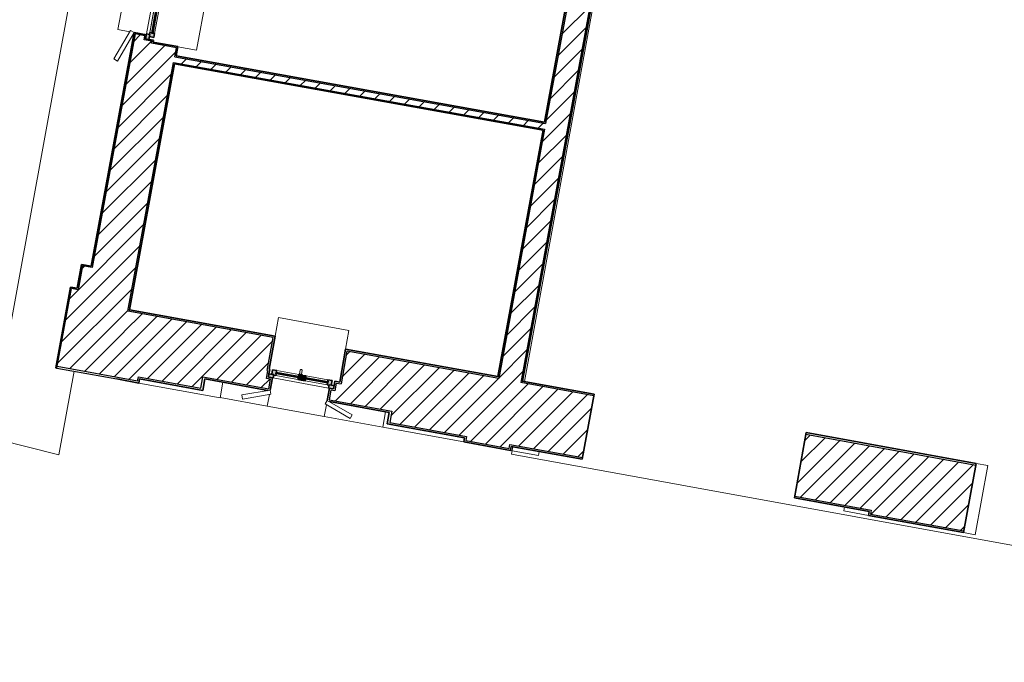
# Model space of a CAD drawing. Units: millimetres. Extents: x -80845 to 103620, y -53690 to 66454.
# Drawn here: x -27773 to -15865, y 4283 to 12054 of the extents above; entities that cross this region are included whole.
import ezdxf

# ---------------------------------------------------------------- set-up
doc = ezdxf.new("R2010")
doc.units = ezdxf.units.MM
for name, color, linetype, lineweight in [('A-DETL-GENF', 92, 'Continuous', 15), ('A-FLOR', 192, 'Continuous', 15), ('A-GLAZ', 151, 'Continuous', 15), ('A-WALL', 113, 'Continuous', 15), ('A-WALL-PATT', 111, 'Continuous', 35)]:
    doc.layers.add(name, color=color, linetype=linetype, lineweight=lineweight)
pattern_1 = [(45, (0, 0), (-106.066, 106.066), [])]
pattern_2 = [(333.435, (0, -1.6), (-15.00045, 14.99998), [2.012, -31.529]), (284.574, (1.8, -2.5), (-104.99856144, 405.00071419), [7.749, -767.186]), (252.474, (3.75, 5), (-75.0018992, -239.999729), [2.989, -295.884]), (315, (2.85, 2.15), (15.00056, 0), [3.818, -17.395]), (270, (5.55, -0.55), (15, -15), [2.85, -12.15]), (309.094, (5.55, -3.4), (135.0005181, -164.9998159), [6.185, -303.048]), (270, (9.45, -8.2), (15, -15), [1.8, -13.2]), (287.526, (9.45, 5), (-75.0018992, 239.999729), [2.989, -295.884]), (303.69, (10.35, 2.15), (-15.000167, 29.99987), [3.245, -50.838]), (339.775, (12.15, -0.55), (164.9999105, -60.0004338), [3.037, -300.69])]
pattern_3 = [(333.435, (0, 48.4), (-15.00045, 14.99998), [2.012, -31.529]), (284.574, (1.8, 47.5), (-104.99856144, 405.00071419), [7.749, -767.186]), (252.474, (3.75, 55), (-75.0018992, -239.999729), [2.989, -295.884]), (315, (2.85, 52.15), (15.00056, 0), [3.818, -17.395]), (270, (5.55, 49.45), (15, -15), [2.85, -12.15]), (309.094, (5.55, 46.6), (135.0005181, -164.9998159), [6.185, -303.048]), (270, (9.45, 41.8), (15, -15), [1.8, -13.2]), (287.526, (9.45, 55), (-75.0018992, 239.999729), [2.989, -295.884]), (303.69, (10.35, 52.15), (-15.000167, 29.99987), [3.245, -50.838]), (339.775, (12.15, 49.45), (164.9999105, -60.0004338), [3.037, -300.69])]

# ---------------------------------------------------------------- blocks, each defined once
blk = doc.blocks.new('Finestra per novi - 90x135-1638453-F0_CAVALLERIZZA_DXF_01_Pianta_Pavimento')
at = {"layer": 'A-DETL-GENF'}
h = blk.add_hatch(dxfattribs=at)
h.set_pattern_fill('FP_6', color=256, style=0, pattern_type=2)
h.set_pattern_definition(pattern_2)
h.paths.add_polyline_path([(-450, -15), (-390, -15), (-390, 25), (-450, 25)])
h.paths.add_polyline_path([(390, -15), (450, -15), (450, 25), (390, 25)])
h = blk.add_hatch(dxfattribs=at)
h.set_pattern_fill('FP_6', color=256, style=0, pattern_type=2)
h.set_pattern_definition(pattern_2)
h.paths.add_polyline_path([(-415, -70), (-365, -70), (-365, -53), (-370, -53), (-370, -31), (-365, -31), (-365, -10), (-389, -10), (-389, -16), (-415, -16)])
h.paths.add_polyline_path([(365, -70), (415, -70), (415, -16), (389, -16), (389, -10), (365, -10), (365, -31), (370, -31), (370, -53), (365, -53)])
h = blk.add_hatch(dxfattribs=at)
h.set_pattern_fill('FP_6', color=256, style=0, pattern_type=2)
h.set_pattern_definition(pattern_2)
h.paths.add_polyline_path([(-45, -70), (-5, -70), (-5, -52), (0, -52), (0, -32), (4, -32), (4, -10), (-45, -10), (-45, -31), (-40, -31), (-40, -53), (-45, -53)])
h.paths.add_polyline_path([(-4, -70), (45, -70), (45, -53), (40, -53), (40, -31), (45, -31), (45, -10), (5, -10), (5, -33), (1, -33), (1, -53), (-4, -53)])
at = {"layer": 'A-DETL-GENF', "lineweight": 35}
for p, q in [((-450, 25), (-450, -15)), ((-390, 25), (-450, 25)), ((-390, -15), (-390, 25)), ((390, 25), (450, 25)), ((390, -15), (390, 25)), ((450, 25), (450, -15)), ((-450, -15), (-390, -15)), ((-415, -16), (-415, -70)), ((-389, -16), (-415, -16)), ((-415, -70), (-365, -70)), ((-389, -10), (-389, -16)), ((-365, -10), (-389, -10)), ((-370, -31), (-365, -31)), ((-370, -53), (-370, -31)), ((-365, -53), (-370, -53)), ((-365, -31), (-365, -10)), ((-365, -70), (-365, -53)), ((-45, -10), (4, -10)), ((-45, -31), (-45, -10)), ((-40, -31), (-45, -31)), ((-45, -53), (-40, -53)), ((-45, -70), (-45, -53)), ((-5, -70), (-45, -70)), ((-40, -53), (-40, -31)), ((-5, -52), (-5, -70)), ((0, -52), (-5, -52)), ((-4, -53), (-4, -70)), ((1, -53), (-4, -53)), ((-4, -70), (45, -70)), ((0, -32), (0, -52)), ((4, -32), (0, -32)), ((1, -33), (1, -53)), ((5, -33), (1, -33)), ((4, -10), (4, -32)), ((5, -10), (5, -33)), ((45, -10), (5, -10)), ((40, -31), (45, -31)), ((40, -53), (40, -31)), ((40, -31), (45, -31)), ((40, -53), (40, -31)), ((45, -53), (40, -53)), ((45, -53), (40, -53)), ((45, -31), (45, -10)), ((45, -70), (45, -53)), ((365, -10), (389, -10)), ((365, -31), (365, -10)), ((370, -31), (365, -31)), ((365, -53), (370, -53)), ((365, -70), (365, -53)), ((415, -70), (365, -70)), ((370, -53), (370, -31)), ((389, -10), (389, -16)), ((389, -16), (415, -16)), ((450, -15), (390, -15)), ((415, -16), (415, -70))]:
    blk.add_line(p, q, dxfattribs=at)
at = {"layer": 'A-DETL-GENF'}
for p, q in [((-390, 25), (-450, 25)), ((-450, 25), (-450, -15)), ((-390, 25), (-450, 25)), ((-450, 25), (-450, -15)), ((-390, 25), (390, 25)), ((390, 25), (-390, 25)), ((-390, 25), (-390, -15)), ((-390, -15), (-390, 25)), ((-390, -15), (-390, 25)), ((390, -15), (390, 25)), ((450, 25), (390, 25)), ((390, 25), (390, -15)), ((390, 25), (390, -15)), ((450, 25), (390, 25)), ((450, -15), (450, 25)), ((450, -15), (450, 25)), ((-450, -15), (-390, -15)), ((-450, -15), (-390, -15)), ((-390, -15), (-415, -15)), ((-415, -15), (-415, -16)), ((-415, -16), (-389, -16)), ((-389, -16), (-415, -16)), ((-415, -16), (-415, -70)), ((-389, -16), (-415, -16)), ((-415, -16), (-415, -70)), ((-415, -70), (-365, -70)), ((-415, -70), (-365, -70)), ((-389, -16), (-389, -10)), ((-389, -10), (389, -10)), ((-365, -10), (-389, -10)), ((-389, -10), (-389, -16)), ((-365, -10), (-389, -10)), ((-389, -10), (-389, -16)), ((-365, -31), (-370, -31)), ((-370, -31), (-370, -53)), ((-370, -53), (-370, -31)), ((-370, -31), (-365, -31)), ((-370, -53), (-370, -31)), ((-370, -31), (-365, -31)), ((-370, -53), (-365, -53)), ((-365, -53), (-370, -53)), ((-365, -53), (-370, -53)), ((-369, -32), (-369, -52)), ((-365, -32), (-369, -32)), ((-41, -32), (-369, -32)), ((-369, -32), (-369, -37)), ((-369, -52), (-369, -32)), ((-369, -32), (-365, -32)), ((-41, -37), (-369, -37)), ((-365, -37), (-369, -37)), ((-369, -37), (-369, -47)), ((-369, -37), (-41, -37)), ((-369, -47), (-41, -47)), ((-369, -47), (-365, -47)), ((-41, -47), (-369, -47)), ((-369, -47), (-369, -52)), ((-369, -52), (-365, -52)), ((-369, -52), (-41, -52)), ((-365, -52), (-369, -52)), ((-365, -10), (-45, -10)), ((-45, -10), (-365, -10)), ((-365, -10), (-365, -31)), ((-365, -31), (-365, -10)), ((-365, -31), (-365, -10)), ((-45, -32), (-365, -32)), ((-365, -32), (-45, -32)), ((-365, -47), (-365, -37)), ((-45, -37), (-365, -37)), ((-365, -37), (-365, -47)), ((-365, -47), (-365, -37)), ((-365, -47), (-45, -47)), ((-365, -52), (-45, -52)), ((-45, -52), (-365, -52)), ((-365, -53), (-365, -70)), ((-365, -70), (-365, -53)), ((-365, -70), (-365, -53)), ((-365, -70), (-45, -70)), ((-365, -70), (-45, -70)), ((-45, -31), (-45, -10)), ((4, -10), (-45, -10)), ((-45, -10), (-45, -31)), ((4, -10), (-45, -10)), ((-45, -10), (-45, -31)), ((-40, -31), (-45, -31)), ((-45, -31), (-40, -31)), ((-45, -31), (-40, -31)), ((-41, -32), (-45, -32)), ((-45, -32), (-41, -32)), ((-45, -47), (-45, -37)), ((-45, -47), (-45, -37)), ((-41, -37), (-45, -37)), ((-45, -37), (-45, -47)), ((-45, -47), (-41, -47)), ((-45, -52), (-41, -52)), ((-41, -52), (-45, -52)), ((-45, -70), (-45, -53)), ((-45, -53), (-40, -53)), ((-40, -53), (-45, -53)), ((-45, -53), (-45, -70)), ((-40, -53), (-45, -53)), ((-45, -53), (-45, -70)), ((-45, -70), (-5, -70)), ((-45, -70), (-5, -70)), ((-41, -52), (-41, -32)), ((-41, -37), (-41, -32)), ((-41, -32), (-41, -52)), ((-41, -47), (-41, -37)), ((-41, -52), (-41, -47)), ((-40, -53), (-40, -31)), ((-40, -31), (-40, -53)), ((-40, -31), (-40, -53)), ((-5, -70), (-5, -52)), ((-5, -52), (0, -52)), ((-5, -70), (-5, -52)), ((-5, -52), (0, -52)), ((1, -53), (-4, -53)), ((-4, -53), (-4, -70)), ((1, -53), (-4, -53)), ((-4, -53), (-4, -70)), ((-4, -70), (45, -70)), ((-4, -70), (45, -70)), ((0, -52), (0, -32)), ((0, -32), (4, -32)), ((0, -52), (0, -32)), ((0, -32), (4, -32)), ((5, -33), (1, -33)), ((1, -33), (1, -53)), ((5, -33), (1, -33)), ((1, -33), (1, -53)), ((4, -32), (4, -10)), ((4, -32), (4, -10)), ((45, -10), (5, -10)), ((5, -10), (5, -33)), ((45, -10), (5, -10)), ((5, -10), (5, -33)), ((45, -31), (40, -31)), ((40, -31), (40, -53)), ((40, -53), (40, -31)), ((40, -31), (45, -31)), ((40, -53), (40, -31)), ((40, -31), (45, -31)), ((40, -53), (45, -53)), ((45, -53), (40, -53)), ((45, -53), (40, -53)), ((41, -32), (45, -32)), ((41, -52), (41, -32)), ((41, -32), (41, -37)), ((369, -32), (41, -32)), ((41, -52), (41, -32)), ((41, -32), (45, -32)), ((41, -37), (369, -37)), ((41, -37), (41, -47)), ((45, -37), (41, -37)), ((41, -37), (369, -37)), ((369, -47), (41, -47)), ((41, -47), (45, -47)), ((41, -47), (41, -52)), ((369, -47), (41, -47)), ((45, -52), (41, -52)), ((41, -52), (369, -52)), ((45, -52), (41, -52)), ((365, -10), (45, -10)), ((45, -10), (45, -31)), ((365, -10), (45, -10)), ((45, -31), (45, -10)), ((45, -31), (45, -10)), ((45, -32), (365, -32)), ((45, -32), (365, -32)), ((45, -47), (45, -37)), ((45, -37), (45, -47)), ((365, -37), (45, -37)), ((45, -47), (45, -37)), ((45, -47), (365, -47)), ((365, -52), (45, -52)), ((365, -52), (45, -52)), ((45, -53), (45, -70)), ((45, -70), (45, -53)), ((45, -70), (45, -53)), ((45, -70), (365, -70)), ((45, -70), (365, -70)), ((365, -31), (365, -10)), ((365, -10), (365, -31)), ((389, -10), (365, -10)), ((389, -10), (365, -10)), ((365, -10), (365, -31)), ((370, -31), (365, -31)), ((365, -31), (370, -31)), ((365, -31), (370, -31)), ((365, -32), (369, -32)), ((365, -32), (369, -32)), ((365, -47), (365, -37)), ((365, -47), (365, -37)), ((365, -37), (365, -47)), ((369, -37), (365, -37)), ((365, -47), (369, -47)), ((369, -52), (365, -52)), ((369, -52), (365, -52)), ((365, -70), (365, -53)), ((365, -53), (370, -53)), ((370, -53), (365, -53)), ((365, -53), (365, -70)), ((370, -53), (365, -53)), ((365, -53), (365, -70)), ((365, -70), (415, -70)), ((365, -70), (415, -70)), ((369, -32), (369, -52)), ((369, -37), (369, -32)), ((369, -32), (369, -52)), ((369, -47), (369, -37)), ((369, -52), (369, -47)), ((370, -53), (370, -31)), ((370, -31), (370, -53)), ((370, -31), (370, -53)), ((389, -10), (389, -16)), ((389, -16), (389, -10)), ((389, -16), (389, -10)), ((389, -16), (415, -16)), ((415, -16), (389, -16)), ((415, -16), (389, -16)), ((415, -15), (390, -15)), ((390, -15), (450, -15)), ((390, -15), (450, -15)), ((415, -16), (415, -15)), ((415, -70), (415, -16)), ((415, -70), (415, -16))]:
    blk.add_line(p, q, dxfattribs=at)
at = {"layer": 'A-GLAZ'}
for p, q in [((-776, 312), (-759, 359)), ((-759, 359), (-383, 222)), ((400, 375), (-400, 375)), ((-400, 375), (-400, 228)), ((383, 222), (759, 359)), ((400, 228), (400, 375)), ((759, 359), (776, 312)), ((-400, 175), (-776, 312)), ((776, 312), (400, 175)), ((-400, 175), (-383, 222)), ((383, 222), (400, 175)), ((5, -15), (4, -15)), ((9, -70), (9, -80)), ((41, -80), (9, -80)), ((13, -80), (13, -125)), ((36, -125), (36, -80)), ((41, -80), (41, -70)), ((-473, -375), (-473, -605)), ((514, -605), (514, -375)), ((-473, -605), (514, -605))]:
    blk.add_line(p, q, dxfattribs=at)
for points, knots in [([(13, -125), (13, -126), (14, -128), (14, -130), (15, -131), (15, -132), (16, -133), (17, -133), (17, -134), (18, -135), (19, -135), (21, -136), (22, -137), (25, -137), (28, -137), (29, -136), (31, -135), (32, -135), (33, -134), (33, -133), (34, -132), (35, -131), (35, -131), (36, -130), (36, -128), (36, -126), (36, -125)], [0, 0, 0, 0, 0.083333, 0.125, 0.166667, 0.1875, 0.208333, 0.25, 0.270833, 0.291667, 0.333333, 0.375, 0.416667, 0.5, 0.583333, 0.625, 0.666667, 0.708333, 0.729167, 0.75, 0.791667, 0.833333, 0.854167, 0.875, 0.916667, 1, 1, 1, 1]), ([(13, -125), (13, -126), (14, -127), (14, -129), (14, -130), (15, -131), (15, -132), (16, -132), (16, -133), (16, -133), (16, -133), (17, -133)], [0, 0, 0, 0, 0.125, 0.25, 0.3125, 0.375, 0.4375, 0.46875, 0.5, 0.53125, 0.5476237, 0.5476237, 0.5476237, 0.5476237]), ([(18, -134), (18, -134), (18, -135), (18, -135), (19, -135), (19, -135), (19, -136), (20, -136)], [0.625, 0.625, 0.625, 0.625, 0.65625, 0.6875, 0.71875, 0.734375, 0.75, 0.75, 0.75, 0.75]), ([(28, -136), (29, -136), (29, -136), (30, -136), (30, -136), (31, -135), (31, -135), (31, -135), (32, -135), (32, -134), (33, -134), (33, -134), (34, -133), (34, -133), (34, -132), (35, -132), (35, -131), (35, -130), (36, -129), (36, -128), (36, -126), (36, -125)], [0.1428571, 0.1428571, 0.1428571, 0.1428571, 0.1785714, 0.2142857, 0.25, 0.2678571, 0.2857143, 0.3035714, 0.3214286, 0.3571429, 0.3928571, 0.4285714, 0.4642857, 0.5, 0.5357143, 0.5714286, 0.6071429, 0.6428571, 0.7142857, 0.8571429, 1, 1, 1, 1])]:
    blk.add_open_spline(points, degree=3, knots=knots, dxfattribs=at)
blk = doc.blocks.new('Finestra per novi - 80x110-1649473-F0_CAVALLERIZZA_DXF_01_Pianta_Pavimento')
at = {"layer": 'A-DETL-GENF'}
h = blk.add_hatch(dxfattribs=at)
h.set_pattern_fill('FP_7', color=256, style=0, pattern_type=2)
h.set_pattern_definition(pattern_3)
h.paths.add_polyline_path([(-400, 75), (-400, 35), (-340, 35), (-340, 75)])
h.paths.add_polyline_path([(340, 75), (340, 35), (400, 35), (400, 75)])
h = blk.add_hatch(dxfattribs=at)
h.set_pattern_fill('FP_7', color=256, style=0, pattern_type=2)
h.set_pattern_definition(pattern_3)
h.paths.add_polyline_path([(-339, 40), (-339, 34), (-365, 34), (-365, -20), (-315, -20), (-315, -4), (-320, -4), (-320, 19), (-315, 19), (-315, 40)])
h.paths.add_polyline_path([(315, 40), (315, 19), (320, 19), (320, -4), (315, -4), (315, -20), (365, -20), (365, 34), (339, 34), (339, 40)])
h = blk.add_hatch(dxfattribs=at)
h.set_pattern_fill('FP_7', color=256, style=0, pattern_type=2)
h.set_pattern_definition(pattern_3)
h.paths.add_polyline_path([(-45, 40), (-45, 19), (-40, 19), (-40, -4), (-45, -4), (-45, -20), (-5, -20), (-5, -2), (0, -2), (0, 18), (4, 18), (4, 40)])
h.paths.add_polyline_path([(5, 40), (5, 17), (1, 17), (1, -4), (-4, -4), (-4, -20), (45, -20), (45, -4), (40, -4), (40, 19), (45, 19), (45, 40), (43, 40)])
at = {"layer": 'A-DETL-GENF', "lineweight": 35}
for p, q in [((-400, 75), (-400, 35)), ((-340, 75), (-400, 75)), ((-400, 35), (-340, 35)), ((-365, 34), (-365, -20)), ((-339, 34), (-365, 34)), ((-340, 35), (-340, 75)), ((-339, 40), (-339, 34)), ((-315, 40), (-339, 40)), ((-320, 19), (-315, 19)), ((-320, -4), (-320, 19)), ((-315, 19), (-315, 40)), ((-45, 40), (4, 40)), ((-45, 19), (-45, 40)), ((-40, 19), (-45, 19)), ((-40, -4), (-40, 19)), ((0, 18), (0, -2)), ((4, 18), (0, 18)), ((1, 17), (1, -4)), ((5, 17), (1, 17)), ((4, 40), (4, 18)), ((5, 40), (5, 17)), ((45, 40), (5, 40)), ((40, 19), (45, 19)), ((40, -4), (40, 19)), ((40, 19), (45, 19)), ((40, -4), (40, 19)), ((45, 19), (45, 40)), ((315, 40), (339, 40)), ((315, 19), (315, 40)), ((320, 19), (315, 19)), ((320, -4), (320, 19)), ((339, 40), (339, 34)), ((339, 34), (365, 34)), ((340, 75), (400, 75)), ((340, 35), (340, 75)), ((400, 35), (340, 35)), ((365, 34), (365, -20)), ((400, 75), (400, 35)), ((-365, -20), (-315, -20)), ((-315, -4), (-320, -4)), ((-315, -20), (-315, -4)), ((-45, -4), (-40, -4)), ((-45, -20), (-45, -4)), ((-5, -20), (-45, -20)), ((-5, -2), (-5, -20)), ((0, -2), (-5, -2)), ((-4, -4), (-4, -20)), ((1, -4), (-4, -4)), ((-4, -20), (45, -20)), ((45, -4), (40, -4)), ((45, -4), (40, -4)), ((45, -20), (45, -4)), ((315, -4), (320, -4)), ((315, -20), (315, -4)), ((365, -20), (315, -20))]:
    blk.add_line(p, q, dxfattribs=at)
at = {"layer": 'A-DETL-GENF'}
for p, q in [((-340, 75), (-400, 75)), ((-400, 75), (-400, 35)), ((-340, 75), (-400, 75)), ((-400, 75), (-400, 35)), ((-400, 35), (-340, 35)), ((-400, 35), (-340, 35)), ((-340, 35), (-365, 35)), ((-365, 35), (-365, 34)), ((-365, 34), (-339, 34)), ((-339, 34), (-365, 34)), ((-365, 34), (-365, -20)), ((-339, 34), (-365, 34)), ((-365, 34), (-365, -20)), ((-340, 75), (340, 75)), ((340, 75), (-340, 75)), ((-340, 75), (-340, 35)), ((-340, 35), (-340, 75)), ((-340, 35), (-340, 75)), ((-339, 34), (-339, 40)), ((-339, 40), (339, 40)), ((-315, 40), (-339, 40)), ((-339, 40), (-339, 34)), ((-315, 40), (-339, 40)), ((-339, 40), (-339, 34)), ((-315, 19), (-320, 19)), ((-320, 19), (-320, -4)), ((-320, -4), (-320, 19)), ((-320, 19), (-315, 19)), ((-320, -4), (-320, 19)), ((-320, 19), (-315, 19)), ((-319, 18), (-319, -2)), ((-315, 18), (-319, 18)), ((-41, 18), (-319, 18)), ((-319, 18), (-319, 13)), ((-319, -2), (-319, 18)), ((-319, 18), (-315, 18)), ((-41, 13), (-319, 13)), ((-315, 13), (-319, 13)), ((-319, 13), (-319, 3)), ((-319, 13), (-41, 13)), ((-319, 3), (-41, 3)), ((-319, 3), (-315, 3)), ((-41, 3), (-319, 3)), ((-319, 3), (-319, -2)), ((-315, 40), (-45, 40)), ((-45, 40), (-315, 40)), ((-315, 40), (-315, 19)), ((-315, 19), (-315, 40)), ((-315, 19), (-315, 40)), ((-45, 18), (-315, 18)), ((-315, 18), (-45, 18)), ((-315, 3), (-315, 13)), ((-45, 13), (-315, 13)), ((-315, 13), (-315, 3)), ((-315, 3), (-315, 13)), ((-315, 3), (-45, 3)), ((-45, 19), (-45, 40)), ((4, 40), (-45, 40)), ((-45, 40), (-45, 19)), ((4, 40), (-45, 40)), ((-45, 40), (-45, 19)), ((-40, 19), (-45, 19)), ((-45, 19), (-40, 19)), ((-45, 19), (-40, 19)), ((-41, 18), (-45, 18)), ((-45, 18), (-41, 18)), ((-45, 3), (-45, 13)), ((-45, 3), (-45, 13)), ((-41, 13), (-45, 13)), ((-45, 13), (-45, 3)), ((-45, 3), (-41, 3)), ((-41, -2), (-41, 18)), ((-41, 13), (-41, 18)), ((-41, 18), (-41, -2)), ((-41, 3), (-41, 13)), ((-41, -2), (-41, 3)), ((-40, -4), (-40, 19)), ((-40, 19), (-40, -4)), ((-40, 19), (-40, -4)), ((0, -2), (0, 18)), ((0, 18), (4, 18)), ((0, -2), (0, 18)), ((0, 18), (4, 18)), ((5, 17), (1, 17)), ((1, 17), (1, -4)), ((5, 17), (1, 17)), ((1, 17), (1, -4)), ((4, 18), (4, 40)), ((4, 18), (4, 40)), ((45, 40), (5, 40)), ((5, 40), (5, 17)), ((45, 40), (5, 40)), ((5, 40), (5, 17)), ((45, 19), (40, 19)), ((40, 19), (40, -4)), ((40, -4), (40, 19)), ((40, 19), (45, 19)), ((40, -4), (40, 19)), ((40, 19), (45, 19)), ((41, 18), (45, 18)), ((41, -2), (41, 18)), ((41, 18), (41, 13)), ((319, 18), (41, 18)), ((41, -2), (41, 18)), ((41, 18), (45, 18)), ((41, 13), (319, 13)), ((41, 13), (41, 3)), ((45, 13), (41, 13)), ((41, 13), (319, 13)), ((319, 3), (41, 3)), ((41, 3), (45, 3)), ((41, 3), (41, -2)), ((319, 3), (41, 3)), ((315, 40), (45, 40)), ((45, 40), (45, 19)), ((315, 40), (45, 40)), ((45, 19), (45, 40)), ((45, 19), (45, 40)), ((45, 18), (315, 18)), ((45, 18), (315, 18)), ((45, 3), (45, 13)), ((45, 13), (45, 3)), ((315, 13), (45, 13)), ((45, 3), (45, 13)), ((45, 3), (315, 3)), ((315, 19), (315, 40)), ((315, 40), (315, 19)), ((339, 40), (315, 40)), ((339, 40), (315, 40)), ((315, 40), (315, 19)), ((320, 19), (315, 19)), ((315, 19), (320, 19)), ((315, 19), (320, 19)), ((315, 18), (319, 18)), ((315, 18), (319, 18)), ((315, 3), (315, 13)), ((315, 3), (315, 13)), ((315, 13), (315, 3)), ((319, 13), (315, 13)), ((315, 3), (319, 3)), ((319, 18), (319, -2)), ((319, 13), (319, 18)), ((319, 18), (319, -2)), ((319, 3), (319, 13)), ((319, -2), (319, 3)), ((320, -4), (320, 19)), ((320, 19), (320, -4)), ((320, 19), (320, -4)), ((339, 40), (339, 34)), ((339, 34), (339, 40)), ((339, 34), (339, 40)), ((339, 34), (365, 34)), ((365, 34), (339, 34)), ((365, 34), (339, 34)), ((340, 35), (340, 75)), ((400, 75), (340, 75)), ((340, 75), (340, 35)), ((340, 75), (340, 35)), ((400, 75), (340, 75)), ((365, 35), (340, 35)), ((340, 35), (400, 35)), ((340, 35), (400, 35)), ((365, 34), (365, 35)), ((365, -20), (365, 34)), ((365, -20), (365, 34)), ((400, 35), (400, 75)), ((400, 35), (400, 75)), ((-365, -20), (-315, -20)), ((-365, -20), (-315, -20)), ((-320, -4), (-315, -4)), ((-315, -4), (-320, -4)), ((-315, -4), (-320, -4)), ((-319, -2), (-315, -2)), ((-319, -2), (-41, -2)), ((-315, -2), (-319, -2)), ((-315, -2), (-45, -2)), ((-45, -2), (-315, -2)), ((-315, -4), (-315, -20)), ((-315, -20), (-315, -4)), ((-315, -20), (-315, -4)), ((-315, -20), (-45, -20)), ((-315, -20), (-45, -20)), ((-45, -2), (-41, -2)), ((-41, -2), (-45, -2)), ((-45, -20), (-45, -4)), ((-45, -4), (-40, -4)), ((-40, -4), (-45, -4)), ((-45, -4), (-45, -20)), ((-40, -4), (-45, -4)), ((-45, -4), (-45, -20)), ((-45, -20), (-5, -20)), ((-45, -20), (-5, -20)), ((-5, -20), (-5, -2)), ((-5, -2), (0, -2)), ((-5, -20), (-5, -2)), ((-5, -2), (0, -2)), ((1, -4), (-4, -4)), ((-4, -4), (-4, -20)), ((1, -4), (-4, -4)), ((-4, -4), (-4, -20)), ((-4, -20), (45, -20)), ((-4, -20), (45, -20)), ((40, -4), (45, -4)), ((45, -4), (40, -4)), ((45, -4), (40, -4)), ((45, -2), (41, -2)), ((41, -2), (319, -2)), ((45, -2), (41, -2)), ((315, -2), (45, -2)), ((315, -2), (45, -2)), ((45, -4), (45, -20)), ((45, -20), (45, -4)), ((45, -20), (45, -4)), ((45, -20), (315, -20)), ((45, -20), (315, -20)), ((319, -2), (315, -2)), ((319, -2), (315, -2)), ((315, -20), (315, -4)), ((315, -4), (320, -4)), ((320, -4), (315, -4)), ((315, -4), (315, -20)), ((320, -4), (315, -4)), ((315, -4), (315, -20)), ((315, -20), (365, -20)), ((315, -20), (365, -20))]:
    blk.add_line(p, q, dxfattribs=at)
at = {"layer": 'A-GLAZ'}
for p, q in [((-679, 345), (-662, 392)), ((-662, 392), (-333, 272)), ((350, 425), (-350, 425)), ((-350, 425), (-350, 278)), ((333, 272), (662, 392)), ((350, 278), (350, 425)), ((662, 392), (679, 345)), ((-350, 225), (-679, 345)), ((-350, 225), (-333, 272)), ((333, 272), (350, 225)), ((679, 345), (350, 225)), ((5, 35), (4, 35)), ((9, -20), (9, -30)), ((41, -30), (9, -30)), ((13, -30), (13, -75)), ((36, -75), (36, -30)), ((41, -30), (41, -20)), ((-458, -425), (-458, -655)), ((409, -655), (409, -425)), ((-458, -655), (409, -655))]:
    blk.add_line(p, q, dxfattribs=at)
for points, knots in [([(13, -75), (13, -76), (14, -78), (14, -80), (15, -81), (15, -82), (16, -83), (17, -83), (17, -84), (18, -85), (19, -85), (21, -86), (22, -87), (25, -87), (28, -87), (29, -86), (31, -85), (32, -85), (33, -84), (33, -83), (34, -82), (35, -81), (35, -81), (36, -80), (36, -78), (36, -76), (36, -75)], [0, 0, 0, 0, 0.083333, 0.125, 0.166667, 0.1875, 0.208333, 0.25, 0.270833, 0.291667, 0.333333, 0.375, 0.416667, 0.5, 0.583333, 0.625, 0.666667, 0.708333, 0.729167, 0.75, 0.791667, 0.833333, 0.854167, 0.875, 0.916667, 1, 1, 1, 1]), ([(13, -75), (13, -76), (14, -77), (14, -79), (14, -80), (15, -81), (15, -82), (16, -82), (16, -83), (16, -83), (16, -83), (17, -83)], [0, 0, 0, 0, 0.125, 0.25, 0.3125, 0.375, 0.4375, 0.46875, 0.5, 0.53125, 0.5476237, 0.5476237, 0.5476237, 0.5476237]), ([(18, -84), (18, -84), (18, -85), (18, -85), (19, -85), (19, -85), (19, -86), (20, -86)], [0.625, 0.625, 0.625, 0.625, 0.65625, 0.6875, 0.71875, 0.734375, 0.75, 0.75, 0.75, 0.75]), ([(28, -86), (29, -86), (29, -86), (30, -86), (30, -86), (31, -85), (31, -85), (31, -85), (32, -85), (32, -84), (33, -84), (33, -84), (34, -83), (34, -83), (34, -82), (35, -82), (35, -81), (35, -80), (36, -79), (36, -78), (36, -76), (36, -75)], [0.1428571, 0.1428571, 0.1428571, 0.1428571, 0.1785714, 0.2142857, 0.25, 0.2678571, 0.2857143, 0.3035714, 0.3214286, 0.3571429, 0.3928571, 0.4285714, 0.4642857, 0.5, 0.5357143, 0.5714286, 0.6071429, 0.6428571, 0.7142857, 0.8571429, 1, 1, 1, 1])]:
    blk.add_open_spline(points, degree=3, knots=knots, dxfattribs=at)

msp = doc.modelspace()

# ---------------------------------------------------------------- hatches: boundary and pattern name
at = {"layer": 'A-WALL-PATT', "lineweight": 15}
h = msp.add_hatch(dxfattribs=at)
h.set_pattern_fill('FP_1', color=256, style=0, pattern_type=2)
h.set_pattern_definition(pattern_1)
h.paths.add_polyline_path([(-26610, 7731), (-25878, 11715), (-26178, 11771), (-26174, 11793), (-26267, 11810), (-26258, 11859), (-26376, 11881), (-26895, 9056), (-27013, 9077), (-27066, 8788), (-27145, 8803), (-27318, 7860), (-27122, 7824)])
h.paths.add_polyline_path([(-26108, 12676), (-26099, 12725), (-26006, 12708), (-25994, 12771), (-25694, 12715), (-25199, 15412), (-25499, 15467), (-25486, 15539), (-25580, 15556), (-25570, 15605), (-25689, 15627), (-25737, 15360), (-25855, 15382), (-25856, 15379), (-25912, 15075), (-25991, 15089), (-26101, 14485), (-26023, 14471), (-26070, 14213), (-25952, 14191), (-26226, 12697), (-26135, 12681)])
h.paths.add_polyline_path([(-25427, 16305), (-25418, 16355), (-25393, 16350), (-25390, 16365), (-25336, 16355), (-25316, 16467), (-25016, 16412), (-24488, 19288), (-24788, 19343), (-24774, 19414), (-24829, 19424), (-24826, 19438), (-24850, 19443), (-24841, 19492), (-24989, 19519), (-25574, 16332), (-25428, 16306)])
h.paths.add_polyline_path([(-24691, 20395), (-24682, 20444), (-24588, 20427), (-24575, 20500), (-24275, 20445), (-23718, 23476), (-23871, 23504), (-23853, 23600), (-23947, 23617), (-23938, 23666), (-24203, 23715), (-24579, 21668), (-24697, 21690), (-24747, 21417), (-24826, 21432), (-24944, 20788), (-24865, 20774), (-24907, 20546), (-24888, 20512), (-24795, 20495), (-24809, 20416)])
h.paths.add_polyline_path([(-23752, 24679), (-23743, 24728), (-23649, 24711), (-23618, 24882), (-23465, 24854), (-22896, 27956), (-23604, 28085), (-23628, 27953), (-23550, 27939), (-23606, 27634), (-23684, 27649), (-23780, 27128), (-23701, 27114), (-23754, 26825), (-23636, 26803), (-24017, 24728), (-23860, 24699)])
h = msp.add_hatch(dxfattribs=at)
h.set_pattern_fill('FP_1', color=256, style=0, pattern_type=2)
h.set_pattern_definition(pattern_1)
h.paths.add_polyline_path([(-21714, 7666), (-19973, 17149), (-20238, 17197), (-21980, 7714)])
h = msp.add_hatch(dxfattribs=at)
h.set_pattern_fill('FP_1', color=256, style=0, pattern_type=2)
h.set_pattern_definition(pattern_1)
h.paths.add_polyline_path([(-21426, 10728), (-21414, 10797), (-25898, 11605), (-25911, 11536), (-21441, 10731)])
h = msp.add_hatch(dxfattribs=at)
h.set_pattern_fill('FP_1', color=256, style=0, pattern_type=2)
h.set_pattern_definition(pattern_1)
h.paths.add_polyline_path([(-16355, 5871), (-16211, 6668), (-18265, 7040), (-18400, 6292), (-17475, 6124), (-17484, 6075)])
h.paths.add_polyline_path([(-20965, 6758), (-20829, 7506), (-23815, 8047), (-23887, 7649), (-23945, 7659), (-23962, 7566), (-24011, 7575), (-24032, 7457), (-23273, 7319), (-23298, 7181), (-22371, 7013), (-22379, 6964), (-21853, 6868), (-21844, 6917)])
h.paths.add_polyline_path([(-24760, 7589), (-24739, 7707), (-24788, 7716), (-24771, 7809), (-24780, 7811), (-24707, 8209), (-26463, 8528), (-26610, 7731), (-26347, 7683), (-26338, 7733), (-25584, 7596), (-25559, 7734), (-24901, 7614)])

# ---------------------------------------------------------------- linework, layer by layer
at = {"layer": 'A-FLOR'}
for p, q in [((-27955, 7957), (-24291, 28144)), ((-19488, 19620), (-21666, 7678)), ((-27298, 6792), (-36245, 9029)), ((-36228, 9024), (-27315, 6795)), ((-27114, 7802), (-27298, 6792)), ((-25349, 7483), (-24778, 7380)), ((-24089, 7254), (-23381, 7125)), ((-27315, 6795), (-27315, 6796)), ((-21837, 6845), (-21818, 6841)), ((-21809, 6891), (-21826, 6798)), ((-21826, 6798), (-7968, 4283))]:
    msp.add_line(p, q, dxfattribs=at)
at = {"layer": 'A-WALL'}
for p, q in [((-19497, 19622), (-21689, 7682)), ((-25349, 7482), (-26331, 7660)), ((-25349, 7482), (-25315, 7669)), ((-23347, 7312), (-23381, 7125)), ((-22403, 6947), (-23381, 7125)), ((-21498, 6783), (-21837, 6845)), ((-21489, 6832), (-21498, 6783)), ((-16207, 6687), (-16066, 6662)), ((-16218, 5825), (-16066, 6662)), ((-17806, 6113), (-17797, 6163)), ((-17507, 6059), (-17806, 6113)), ((-16218, 5825), (-16359, 5851))]:
    msp.add_line(p, q, dxfattribs=at)
at = {"layer": 'A-WALL', "lineweight": 25}
for p, q in [((-19973, 17149), (-21714, 7666)), ((-20809, 14092), (-21414, 10797)), ((-26376, 11881), (-26895, 9056)), ((-26258, 11859), (-26376, 11881)), ((-26267, 11810), (-26258, 11859)), ((-26174, 11793), (-26267, 11810)), ((-26178, 11771), (-26174, 11793)), ((-25878, 11715), (-26178, 11771)), ((-25898, 11605), (-25878, 11715)), ((-25898, 11605), (-21414, 10797)), ((-26463, 8528), (-25911, 11536)), ((-25911, 11536), (-21426, 10728)), ((-21426, 10728), (-21980, 7714)), ((-27013, 9077), (-27066, 8788)), ((-26895, 9056), (-27013, 9077)), ((-27322, 7840), (-27145, 8803)), ((-27066, 8788), (-27145, 8803)), ((-24707, 8209), (-26463, 8528)), ((-26445, 8545), (-26449, 8525)), ((-24780, 7811), (-24707, 8209)), ((-23815, 8047), (-23887, 7649)), ((-21980, 7714), (-23815, 8047)), ((-26347, 7683), (-27318, 7860)), ((-27322, 7840), (-26599, 7709)), ((-24788, 7716), (-24771, 7809)), ((-24780, 7811), (-24771, 7809)), ((-26347, 7683), (-26338, 7733)), ((-26338, 7733), (-25584, 7596)), ((-25584, 7596), (-25559, 7734)), ((-25559, 7734), (-24760, 7589)), ((-24739, 7707), (-24788, 7716)), ((-24760, 7589), (-24739, 7707)), ((-23945, 7659), (-23962, 7566)), ((-23945, 7659), (-23887, 7649)), ((-21991, 7737), (-21976, 7734)), ((-20829, 7506), (-21714, 7666)), ((-21710, 7686), (-21696, 7683)), ((-24011, 7575), (-24032, 7457)), ((-23962, 7566), (-24011, 7575)), ((-24032, 7457), (-23273, 7319)), ((-23273, 7319), (-23298, 7181)), ((-23298, 7181), (-22371, 7013)), ((-18265, 7040), (-16211, 6668)), ((-22371, 7013), (-22379, 6964)), ((-22379, 6964), (-21853, 6868)), ((-21853, 6868), (-21844, 6917)), ((-21844, 6917), (-20965, 6758)), ((-18400, 6292), (-17475, 6124)), ((-17475, 6124), (-17484, 6075)), ((-17484, 6075), (-16355, 5871))]:
    msp.add_line(p, q, dxfattribs=at)
at = {"layer": 'A-WALL', "lineweight": 35}
for p, q in [((-21696, 7683), (-19958, 17146)), ((-20826, 14080), (-21426, 10814)), ((-26388, 11899), (-26907, 9073)), ((-26241, 11871), (-26388, 11899)), ((-26156, 11805), (-26210, 11815)), ((-26161, 11783), (-26156, 11805)), ((-25861, 11728), (-26161, 11783)), ((-25881, 11617), (-25861, 11728)), ((-21426, 10814), (-25881, 11617)), ((-26445, 8545), (-25899, 11519)), ((-25899, 11519), (-21444, 10716)), ((-21444, 10716), (-21991, 7737)), ((-27025, 9095), (-27078, 8806)), ((-26907, 9073), (-27025, 9095)), ((-27157, 8820), (-27336, 7843)), ((-27078, 8806), (-27157, 8820)), ((-24684, 8225), (-26445, 8545)), ((-24756, 7827), (-24684, 8225)), ((-23831, 8070), (-23903, 7672)), ((-21991, 7737), (-23831, 8070)), ((-27336, 7843), (-27322, 7840)), ((-24758, 7771), (-24748, 7825)), ((-24748, 7825), (-24756, 7827)), ((-26599, 7709), (-26331, 7660)), ((-26331, 7660), (-26322, 7709)), ((-26322, 7709), (-25559, 7571)), ((-25559, 7571), (-25534, 7709)), ((-25534, 7709), (-24771, 7570)), ((-24742, 7575), (-24716, 7723)), ((-23961, 7682), (-23971, 7628)), ((-23903, 7672), (-23961, 7682)), ((-20826, 7525), (-21696, 7683)), ((-24027, 7598), (-24054, 7450)), ((-20969, 6738), (-20826, 7525)), ((-24028, 7436), (-23305, 7304)), ((-23305, 7304), (-23330, 7167)), ((-23330, 7167), (-22394, 6997)), ((-18261, 7060), (-18404, 6273)), ((-16207, 6687), (-18261, 7060)), ((-22394, 6997), (-22403, 6947)), ((-22403, 6947), (-21837, 6845)), ((-21837, 6845), (-21828, 6894)), ((-21828, 6894), (-20969, 6738)), ((-16359, 5851), (-16207, 6687)), ((-18404, 6273), (-17498, 6108)), ((-17498, 6108), (-17507, 6059)), ((-17507, 6059), (-16359, 5851))]:
    msp.add_line(p, q, dxfattribs=at)

# ---------------------------------------------------------------- block references
at = {"layer": 'A-GLAZ'}
for name, p, rotation in [('Finestra per novi - 90x135-1638453-F0_CAVALLERIZZA_DXF_01_Pianta_Pavimento', (-26144, 12260), 79.59477853079042), ('Finestra per novi - 80x110-1649473-F0_CAVALLERIZZA_DXF_01_Pianta_Pavimento', (-24358, 7734), 169.7159997743968)]:
    msp.add_blockref(name, p, dxfattribs=dict(at, rotation=rotation))

doc.saveas('drawing.dxf')
